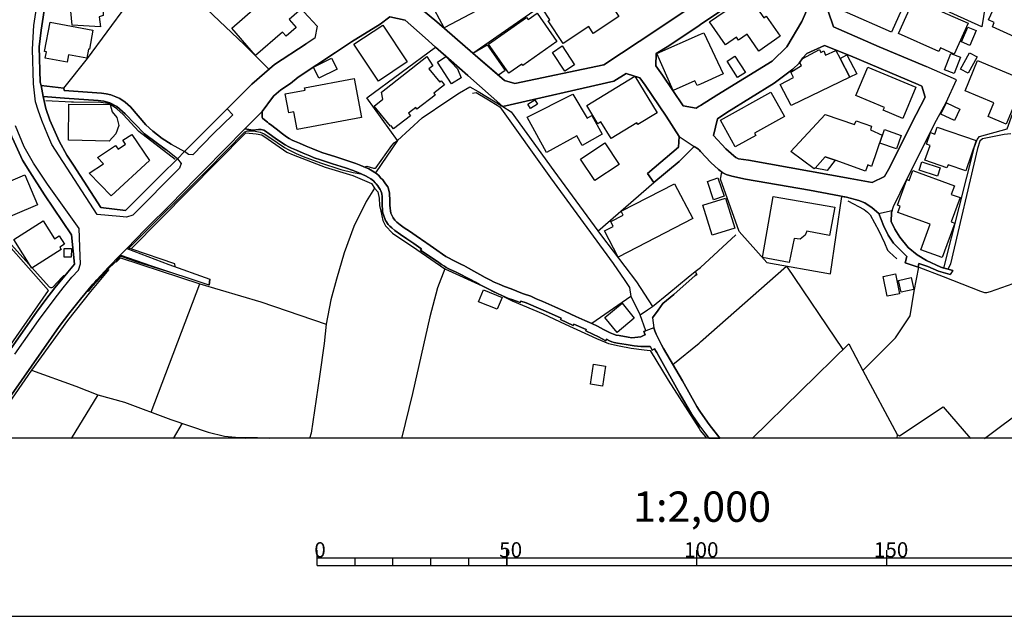
# Model space of a CAD drawing. Extents: x -10 to 410, y -24 to 273.
# Drawn here: x 110 to 240, y -24 to 55 of the extents above; entities that cross this region are included whole.
import ezdxf

# ---------------------------------------------------------------- set-up
doc = ezdxf.new("R2010")
doc.units = 0
for name, color, linetype in [('05_DM_LINE', 7, 'Continuous'), ('06_HOUSE_POLY', 160, 'Continuous'), ('07_HODO_POLY', 1, 'Continuous'), ('08_ROAD_LINE', 3, 'Continuous'), ('09_ROAD_POLY', 5, 'Continuous'), ('12_KASEN_LINE', 4, 'Continuous'), ('印刷レイアウト', 1, 'Continuous'), ('印刷用フレーム', 1, 'Continuous'), ('背景', 3, 'Continuous')]:
    doc.layers.add(name, color=color, linetype=linetype)
doc.styles.add('STD', font='txt')

msp = doc.modelspace()

# ---------------------------------------------------------------- linework, layer by layer
at = {"layer": '05_DM_LINE', "color": 253}
for p, q in [((160.132861, 38.87239), (157.242254, 34.59496)), ((200.042914, 22.145763), (204.667955, 26.434907)), ((199.84775, 22.001413), (200.042914, 22.145763)), ((199.84775, 22.001413), (200.042914, 22.145763)), ((200.042914, 12.321729), (211.352474, 22.321463)), ((211.352474, 22.321463), (218.777344, 11.30198)), ((127.672827, 3.059934), (134.072264, 19.977764)), ((190.852606, 18.325496), (185.712868, 14.754999)), ((190.852606, 18.325496), (192.072342, 15.911518)), ((196.397487, 9.341032), (199.84775, 12.161532)), ((199.84775, 12.161532), (200.042914, 12.321729)), ((120.67291, 5.356779), (117.147544, -0.408933)), ((237.453206, -0.408933), (243.147605, 3.876421)), ((131.748031, 1.595079), (130.552755, -0.408933)), ((225.953133, 0.114377), (225.882853, -0.408933)), ((140.042959, -0.408933), (140.132876, -0.264239))]:
    msp.add_line(p, q, dxfattribs=at)
for points in [[(227.367345, 24.751289), (228.547979, 23.809744), (229.807506, 23.06767), (231.667858, 22.157476), (232.097805, 22.036553), (236.107552, 38.024552), (236.482378, 39.001237), (236.777279, 39.407414), (240.427702, 40.427162), (244.767489, 52.462259), (245.96776, 52.696525), (250.27723, 67.14181), (257.9374, 64.888029), (263.687609, 79.067697), (254.538124, 82.747404), (258.36218, 90.895744), (256.70819, 91.559958), (251.867141, 93.594976)], [(179.517552, 68.551888), (177.517674, 67.239651), (164.833005, 58.989681), (163.317335, 57.891729), (163.272549, 56.196742), (165.312562, 54.497276), (170.043023, 50.372464), (179.087949, 56.669409), (192.962899, 65.497466), (199.84775, 69.837253)], [(231.642708, 64.321655), (234.998231, 62.751381), (238.262804, 61.251386), (237.088026, 53.864412), (219.517695, 61.844976)], [(113.197225, 46.130173), (116.187568, 45.794276), (119.288154, 49.681033), (124.482496, 56.727976), (125.297951, 58.517014), (126.022454, 60.442822), (127.102492, 60.450401), (127.38275, 60.391835), (128.972662, 60.110715), (130.98253, 59.0324), (135.012775, 56.200532), (139.932716, 51.540351), (143.18747, 48.266821)], [(218.503114, 59.579481), (218.152403, 58.801923), (216.857392, 55.915278), (217.542966, 53.84512), (221.062476, 52.305851), (223.562581, 51.239594), (229.753073, 48.630279)], [(81.147502, 51.067684), (81.042943, 46.946661), (86.282244, 46.657617), (96.632861, 46.376153), (101.552802, 36.145942), (103.953172, 31.497475), (105.902407, 28.395855), (114.147555, 19.114423)], [(160.132861, 38.87239), (156.102616, 44.481695), (165.142547, 51.176893), (167.197374, 49.376142)], [(151.942491, 50.481673), (147.027374, 47.22778), (146.047933, 46.39958)], [(147.027374, 47.22778), (146.047933, 46.39958), (144.742242, 45.540373), (143.847723, 44.747312), (143.668061, 44.544396), (142.292951, 42.700581)], [(160.132861, 38.87239), (163.387788, 41.841029), (166.737282, 44.126161), (168.282235, 45.176915), (169.647526, 45.954473), (170.752885, 45.337112), (173.977494, 43.376164), (175.092844, 42.649593), (180.732465, 34.860577), (186.982385, 26.290213), (191.587961, 20.227878), (193.703078, 16.989488), (195.862291, 18.763024), (198.392542, 20.856608), (199.317377, 21.602816), (199.84775, 22.001413)], [(160.132861, 38.87239), (163.387788, 41.841029), (166.737282, 44.126161), (168.282235, 45.176915), (169.647526, 45.954473), (170.752885, 45.337112), (173.977494, 43.376164), (175.092844, 42.649593), (180.732465, 34.860577), (186.982385, 26.290213), (191.587961, 20.227878), (193.703078, 16.989488), (195.862291, 18.763024), (198.392542, 20.856608), (199.317377, 21.602816), (199.84775, 22.001413)], [(142.292951, 42.700581), (142.297947, 41.989513), (142.307593, 41.90752), (142.357374, 41.829316), (142.59767, 41.579546), (142.98731, 41.282579), (143.18747, 41.126172), (143.38763, 40.977688), (144.123158, 40.415449), (144.982365, 39.747445), (145.51756, 39.364695), (145.842778, 39.149721), (146.242236, 38.934747), (146.567453, 38.782473), (147.217887, 38.520646), (148.102588, 38.130317), (148.972647, 37.76307), (149.517661, 37.536382), (150.277304, 37.262842), (151.862393, 36.762958), (153.572366, 36.200374), (154.627943, 35.841051), (155.277344, 35.579224), (155.597738, 35.450377), (156.328098, 35.122404), (156.802832, 34.87229), (157.147514, 34.669374), (157.242254, 34.59496)], [(130.833013, 22.23568), (130.777375, 22.606717), (125.137754, 24.555952), (124.837858, 24.641734), (124.752936, 24.669295), (124.962915, 24.880135), (135.097697, 34.985634), (140.017638, 40.036488), (140.347678, 40.141908), (141.022572, 40.126405), (141.377934, 40.087131), (142.022511, 39.966208), (142.552711, 39.762948), (143.328202, 39.274778), (145.237302, 37.962196), (145.732362, 37.669363), (146.788112, 37.161556), (147.717771, 36.774672), (149.992223, 35.927178), (152.668028, 35.040411), (154.272409, 34.66145), (155.293019, 34.501253)], [(155.742259, 35.388021), (156.102616, 35.49723), (156.942358, 35.231613), (157.168012, 35.2199), (157.317357, 35.309817), (159.367189, 38.21231), (159.677764, 38.555786), (160.132861, 38.87239)], [(186.517642, 26.927211), (193.882912, 33.356793), (197.212941, 36.102878), (199.217814, 38.071406)], [(205.142689, 26.880013), (202.668077, 33.755046), (202.857558, 34.681087)], [(157.102555, 32.610585), (155.992201, 30.82947), (154.373006, 27.520801), (153.08299, 24.071571), (152.072371, 20.579278), (151.362337, 17.852829), (150.722755, 14.642), (150.462995, 12.130181), (149.862343, 7.762834), (148.732524, 0.309714), (148.51755, -0.408933)], [(205.142689, 26.880013), (208.767619, 22.774837), (217.16814, 21.305849), (218.637817, 31.505054), (219.257935, 31.38792), (220.897456, 30.97003), (221.657099, 30.665484), (222.627927, 30.012983), (223.498158, 29.247483), (224.112419, 27.661361), (224.767676, 26.395633), (225.462896, 25.352802), (227.203014, 23.59098)], [(105.527409, 29.86071), (106.472743, 28.239448), (107.288197, 27.263108), (114.248151, 19.591225), (114.422818, 19.497518), (114.572335, 19.497518), (114.727536, 19.520945), (115.932631, 20.860742), (116.167931, 21.079506), (116.36723, 21.126359)], [(122.852622, 22.7552), (123.352505, 23.301937), (123.627941, 23.610617), (123.687541, 23.637834), (123.807602, 23.595114)], [(123.807602, 23.595114), (125.852611, 22.887836), (130.507796, 21.411268)], [(119.20306, 18.96215), (119.462992, 19.059991), (120.007834, 19.696644), (121.887651, 21.78265), (122.022526, 21.942502), (122.852622, 22.7552)], [(206.822173, -0.408933), (219.552835, 12.059901), (221.427656, 8.555895), (225.722656, 12.856752), (227.632962, 15.747187), (228.152482, 19.020717), (228.807739, 22.157476)], [(166.367278, 21.942502), (165.392661, 19.431028), (164.402368, 15.649691), (162.102595, 5.501128), (160.652382, -0.408933)], [(134.072264, 19.977764), (142.132926, 17.591002), (150.722755, 14.642)], [(221.427656, 8.555895), (225.953133, 0.114377), (226.262847, -0.073036), (231.982395, 3.774791), (235.607324, -0.408933)]]:
    msp.add_lwpolyline(points, dxfattribs=at)
at = {"layer": '06_HOUSE_POLY', "color": 255}
for points in [[(166.253935, 53.727987), (164.38876, 57.247496), (172.608413, 61.602786), (173.699303, 59.540207), (174.103585, 59.755181), (175.124022, 57.837297), (174.098589, 57.290215), (173.848648, 57.755303), (166.253935, 53.727987)], [(120.983485, 53.872336), (117.289137, 54.094889), (117.013702, 56.852688), (115.728509, 56.755192), (115.409148, 58.501166), (123.164058, 59.692825), (124.334013, 56.735555), (121.353488, 56.071685), (121.353488, 55.360617), (120.84861, 55.176994), (120.983485, 53.872336)], [(181.938593, 51.672987), (179.978506, 54.637836), (180.183662, 54.770817), (179.254003, 56.177105), (185.803646, 60.505178), (189.294044, 55.220058), (185.909238, 52.981779), (185.303762, 53.895763), (181.938593, 51.672987)], [(225.173853, 53.145766), (219.004031, 55.891851), (220.909169, 60.177205), (224.579229, 58.540441), (224.834166, 59.118528), (227.333927, 58.005073), (225.173853, 53.145766)], [(141.433572, 50.067573), (138.289061, 53.665286), (144.468701, 59.06754), (147.17379, 55.970055), (145.864309, 54.825594), (146.77347, 53.786553), (145.438496, 52.618321), (144.968757, 53.153689), (141.433572, 50.067573)], [(243.874175, 51.411504), (238.478467, 53.876126), (238.728581, 54.426997), (237.978583, 54.767027), (239.593644, 58.290327), (239.713878, 58.23555), (239.928852, 58.708217), (246.45903, 55.716151), (246.404253, 55.591094), (246.758754, 55.427108), (245.544013, 52.770939), (244.678605, 53.165403), (243.874175, 51.411504)], [(207.713764, 50.665297), (206.16416, 52.891862), (205.043815, 52.118438), (204.773375, 52.501188), (203.318511, 51.493498), (201.233539, 54.497276), (206.298863, 58.016786), (208.374189, 55.032644), (208.688382, 55.251408), (210.518761, 52.618321), (207.713764, 50.665297)], [(233.45414, 50.267044), (231.643742, 51.075608), (231.423945, 50.591227), (226.108507, 52.966276), (228.133879, 57.513113), (235.268671, 54.325366), (233.45414, 50.267044)], [(174.778307, 47.751435), (172.108358, 51.590994), (177.128895, 55.083287), (177.313553, 54.81767), (178.529327, 55.661374), (181.128996, 51.923101), (176.608341, 48.770839), (176.489313, 48.942749), (174.778307, 47.751435)], [(116.624061, 49.184939), (113.728459, 49.731676), (113.883832, 50.559877), (113.648532, 50.60673), (114.369246, 54.462137), (119.989231, 53.407593), (119.563417, 50.903697), (119.443355, 50.92299), (119.218735, 49.731676), (116.808546, 50.184706), (116.624061, 49.184939)], [(157.598649, 46.70826), (154.388681, 51.552064), (158.193445, 54.067673), (161.398417, 49.228003), (157.598649, 46.70826)], [(235.489157, 51.376364), (234.404297, 51.872458), (235.239388, 53.833407), (236.339062, 53.376242), (235.489157, 51.376364)], [(200.043948, 52.888072), (200.463905, 53.075486), (203.028434, 47.645671), (200.043948, 46.32172), (199.574209, 46.110536), (199.298774, 46.731687), (196.419019, 45.450456), (194.26859, 50.32561), (200.043948, 52.888072)], [(173.438509, 47.501321), (170.063521, 50.36833), (171.923873, 51.497287), (174.293926, 48.091121), (173.438509, 47.501321)], [(182.159252, 48.012918), (180.518525, 50.485807), (181.803718, 51.341225), (183.449268, 48.868335), (182.159252, 48.012918)], [(219.713721, 47.235704), (211.953988, 43.477794), (210.513593, 46.243517), (212.294019, 47.180927), (211.924015, 47.903708), (213.324102, 48.778762), (213.123942, 49.118449), (213.438479, 49.630046), (215.688471, 50.872347), (215.878985, 50.477884), (216.253811, 50.692513), (216.499102, 50.126139), (217.87404, 50.74729), (218.443514, 49.700326), (219.713721, 47.235704)], [(149.763641, 47.095144), (149.048783, 48.536572), (151.449154, 49.719963), (152.164011, 48.282669), (149.763641, 47.095144)], [(159.593704, 40.395812), (159.278305, 40.809912), (159.178742, 40.747211), (157.068449, 43.403725), (158.178803, 44.305995), (158.028425, 45.243405), (163.978621, 49.942516), (164.75394, 48.731909), (164.253885, 48.317809), (165.704097, 46.5677), (165.893578, 46.727897), (166.318358, 46.208377), (164.898462, 45.102846), (165.08398, 44.868579), (162.678787, 43.005127), (162.523413, 43.215967), (161.563437, 42.49353), (161.848691, 42.11078), (159.593704, 40.395812)], [(167.239232, 46.32551), (165.393522, 49.215945), (166.49423, 49.94665), (168.044006, 48.321598), (168.494108, 47.122361), (167.239232, 46.32551)], [(204.913935, 47.177138), (203.534174, 49.32171), (204.563569, 49.985579), (205.94333, 47.837218), (204.913935, 47.177138)], [(218.443514, 49.700326), (219.308577, 50.145776), (220.638729, 47.665308), (219.713721, 47.235704), (218.443514, 49.700326)], [(233.449316, 47.708371), (232.188411, 48.184828), (233.003866, 50.33319), (234.263737, 49.852943), (233.449316, 47.708371)], [(235.268671, 47.755225), (234.284063, 48.298172), (235.459185, 50.450323), (236.449306, 49.91151), (235.268671, 47.755225)], [(240.273362, 41.040389), (237.898313, 42.032576), (238.64831, 43.845041), (234.879031, 45.411526), (236.534055, 49.403703), (242.688373, 46.841241), (240.273362, 41.040389)], [(226.67867, 41.770749), (224.084169, 42.856643), (224.244021, 43.235604), (220.483355, 44.817592), (222.05363, 48.559999), (228.409142, 45.895907), (226.67867, 41.770749)], [(146.893532, 40.305895), (146.45411, 42.63788), (145.808671, 42.512823), (145.338932, 45.012929), (147.938429, 45.501099), (147.883824, 45.798066), (154.428817, 47.028654), (155.393616, 41.90752), (146.893532, 40.305895)], [(188.25397, 39.126294), (186.909177, 41.317719), (186.508857, 41.067605), (185.039179, 43.46987), (191.369198, 47.344914), (194.324228, 42.516957), (191.784159, 40.962185), (191.638604, 41.196452), (188.25397, 39.126294)], [(179.763704, 37.282479), (177.193319, 41.969876), (183.213968, 45.001215), (185.083965, 41.821737), (185.713901, 42.18106), (187.088839, 39.696457), (184.449207, 38.2161), (183.733488, 39.50112), (179.763704, 37.282479)], [(177.619132, 43.08712), (177.278413, 43.661418), (178.208933, 44.216078), (178.553787, 43.641781), (177.619132, 43.08712)], [(204.603532, 38.028687), (202.643617, 41.55612), (209.308499, 45.263043), (211.088924, 42.056003), (207.133955, 39.852865), (207.308621, 39.532471), (204.603532, 38.028687)], [(122.133803, 38.786263), (116.808546, 38.903741), (116.83404, 43.673131), (122.294, 43.602851), (122.523443, 42.661306), (123.169054, 41.927157), (123.418995, 40.852976), (123.028322, 39.770871), (122.133803, 38.786263)], [(233.48928, 41.501343), (231.699208, 42.36055), (232.414065, 43.852965), (234.204137, 42.997203), (233.48928, 41.501343)], [(215.124164, 35.231613), (215.018745, 35.118614), (211.933662, 37.403746), (216.453971, 42.301983), (220.298698, 40.970109), (220.553635, 41.450355), (222.553857, 40.782351), (222.409163, 40.270755), (223.938441, 39.583458), (222.558681, 35.466225), (222.0743, 35.653638), (221.784223, 34.817513), (217.748983, 36.263075), (216.433645, 36.731608), (215.124164, 35.231613)], [(225.858393, 37.755146), (223.643541, 38.540283), (224.268481, 40.302105), (226.47851, 39.512834), (225.858393, 37.755146)], [(234.96378, 34.876424), (232.638685, 35.684988), (232.494336, 35.282601), (229.583919, 36.263075), (230.26846, 38.227813), (229.813363, 38.380086), (230.343907, 39.907642), (230.893745, 39.716094), (231.213794, 40.638002), (236.353532, 38.87239), (234.96378, 34.876424)], [(122.414061, 31.591181), (119.518631, 34.548107), (121.378982, 35.786274), (120.619166, 36.630322), (122.963898, 38.2161), (123.329079, 37.712082), (124.313515, 38.395934), (123.949196, 38.903741), (125.11915, 39.680954), (127.459059, 36.220011), (122.414061, 31.591181)], [(186.108365, 33.594849), (184.233371, 36.434985), (187.433693, 38.551997), (189.313509, 35.712204), (186.108365, 33.594849)], [(215.124164, 35.231613), (216.433645, 36.731608), (217.748983, 36.263075), (216.699262, 34.930857), (215.124164, 35.231613)], [(231.248934, 34.180859), (228.829099, 34.97771), (229.183599, 36.051891), (231.598611, 35.251251), (231.248934, 34.180859)], [(107.003977, 27.985544), (106.4786, 29.227846), (106.338901, 29.165489), (105.963902, 30.048123), (105.383748, 29.802143), (104.60843, 31.626321), (111.039045, 34.356904), (112.713878, 30.41158), (107.003977, 27.985544)], [(201.76374, 31.055813), (200.933472, 33.458423), (202.3184, 33.93488), (203.148324, 31.536404), (201.76374, 31.055813)], [(231.858371, 23.442841), (229.058542, 24.458455), (230.284307, 27.833271), (226.013767, 29.395966), (226.31349, 30.220033), (225.968636, 30.34509), (227.199224, 33.743332), (227.523408, 33.622409), (227.988151, 34.90364), (233.468609, 32.895839), (233.058643, 31.763091), (234.218951, 31.341067), (233.063466, 28.157454), (233.508917, 27.993468), (231.858371, 23.442841)], [(189.168987, 23.48556), (187.378916, 26.950637), (188.539052, 27.552151), (188.209012, 28.192594), (189.838886, 29.032509), (189.573269, 29.540316), (196.619179, 33.181093), (199.003874, 28.571555), (189.168987, 23.48556)], [(201.573226, 26.388053), (200.358485, 30.333377), (203.338837, 31.25115), (204.553578, 27.302037), (201.573226, 26.388053)], [(211.718688, 22.770703), (208.213992, 23.458344), (209.603399, 31.501264), (217.723834, 30.094976), (217.034125, 26.372206), (214.02828, 26.915498), (213.829153, 26.407346), (213.143579, 25.872323), (212.348796, 25.96224), (211.718688, 22.770703)], [(111.948206, 22.055846), (109.584009, 25.82168), (113.468698, 28.262874), (114.938548, 25.92331), (115.55367, 26.30985), (116.24424, 25.208453), (115.638764, 24.825358), (115.843747, 24.501175), (111.948206, 22.055846)], [(117.1534, 23.48556), (116.213923, 23.497274), (116.223741, 24.657582), (117.16408, 24.645869), (117.1534, 23.48556)], [(224.598522, 18.352713), (224.073145, 20.946525), (225.708876, 21.278632), (226.233564, 18.68103), (224.598522, 18.352713)], [(226.45405, 18.880157), (226.11333, 20.430794), (227.793848, 20.798041), (228.129055, 19.247404), (226.45405, 18.880157)], [(173.253852, 16.626375), (170.8037, 17.626142), (171.438459, 19.177124), (173.888783, 18.173223), (173.253852, 16.626375)], [(189.039107, 13.583322), (187.419051, 15.555984), (189.693331, 17.423226), (191.313559, 15.450564), (189.039107, 13.583322)], [(187.118122, 6.485737), (185.52356, 6.731717), (185.938521, 9.395809), (187.533256, 9.145695), (187.118122, 6.485737)]]:
    msp.add_lwpolyline(points, close=True, dxfattribs=at)
at = {"layer": '07_HODO_POLY', "color": 253}
for points in [[(114.312575, 60.934782), (113.182583, 53.411382), (112.937465, 51.204454), (113.04788, 46.575624), (113.198258, 46.130173), (113.433558, 44.665318), (113.782202, 43.102968), (114.322221, 41.55612), (115.54299, 38.77076), (116.583065, 36.942792), (117.427802, 35.602995), (121.047909, 30.044333), (121.047909, 30.044333), (124.317476, 29.637812), (125.752875, 31.07924), (129.007802, 34.329343), (131.132909, 36.462202), (131.627969, 35.852764), (131.402315, 35.247461), (125.24214, 29.032509), (124.437538, 28.770681), (123.538024, 28.837172), (120.582993, 29.114502), (114.612298, 38.337367), (114.052814, 39.587248), (113.288175, 41.513056), (112.81258, 42.860777), (112.453084, 43.954251), (112.177821, 46.32551), (112.042946, 50.895774), (112.207966, 54.02082), (112.962958, 58.966254)], [(109.722674, 10.684964), (112.857539, 15.126381), (115.038112, 18.067803), (116.102474, 19.454454), (117.227642, 20.841105), (118.102524, 21.790229), (118.347643, 22.595003), (118.317326, 23.610617), (118.212939, 27.255184), (114.027321, 33.122526), (112.157323, 35.887904), (110.962908, 38.055903), (109.802772, 40.825415)], [(109.397457, 39.161434), (110.727608, 36.263075), (111.677766, 34.73173), (113.63768, 31.716238), (117.182684, 26.434907), (117.597645, 22.55194), (116.703126, 21.524612), (114.998149, 19.462033), (113.788059, 17.895893), (112.58796, 16.251204), (110.502988, 13.286355), (106.417966, 7.477924)]]:
    msp.add_lwpolyline(points, dxfattribs=at)
msp.add_lwpolyline([(135.822201, 39.762948), (133.167927, 37.005149), (132.602587, 37.024786), (132.083066, 37.411325), (137.517532, 42.864567), (137.697366, 43.048191), (138.422903, 42.266843), (135.822201, 39.762948)], close=True, dxfattribs=at)
at = {"layer": '08_ROAD_LINE', "color": 253}
for p, q in [((200.042914, 54.184806), (199.84775, 54.05596)), ((167.197374, 49.376142), (165.142547, 51.176893)), ((151.942491, 50.481673), (147.027374, 47.22778)), ((169.387766, 47.454468), (167.197374, 49.376142)), ((169.387766, 47.454468), (173.977494, 43.376164)), ((116.187568, 45.794276), (113.197225, 46.130173)), ((199.84775, 43.380298), (200.042914, 43.501221)), ((131.132909, 36.462202), (129.652379, 37.65765)), ((130.312459, 38.411437), (132.083066, 37.411325)), ((200.042914, 37.430962), (199.84775, 37.638013)), ((193.052816, 34.532604), (193.882912, 33.356793)), ((227.007677, 22.766914), (228.687505, 22.180903)), ((199.317377, 21.602816), (199.532179, 21.227989)), ((233.257769, 21.716159), (232.902235, 21.220066)), ((135.307676, 19.794141), (135.39742, 20.606839)), ((192.84766, 13.802086), (192.072342, 15.911518)), ((193.692398, 15.489494), (193.867236, 14.169333)), ((199.527356, 3.802007), (199.84775, 3.344843)), ((199.84775, 3.344843), (200.042914, 3.067513)), ((200.042914, 1.067635), (201.152235, -0.408933))]:
    msp.add_line(p, q, dxfattribs=at)
for points in [[(113.197225, 46.130173), (113.04788, 46.575624), (112.937465, 51.204454), (113.182583, 53.411382), (114.312575, 60.934782), (114.502916, 64.231738), (114.038173, 70.087367), (111.583025, 90.829253), (111.352549, 92.512872), (112.237421, 93.39585), (125.208034, 95.844968), (129.042942, 96.591176)], [(166.75778, 85.552056), (165.482406, 84.720066), (158.927767, 80.454348), (152.45805, 76.036358), (150.522423, 74.76684), (149.078239, 74.716197), (148.637783, 75.251221), (144.002924, 81.497523), (142.43265, 83.517038), (139.402344, 82.962378), (131.038169, 81.505103), (127.762744, 80.860525), (128.117244, 77.481576), (128.94734, 70.00124), (129.203139, 67.532484), (132.052749, 66.86448), (136.097636, 65.965999), (138.822362, 65.419263), (141.527279, 62.58705), (148.378023, 55.181128), (149.532303, 53.954329), (149.237402, 52.380265), (148.107411, 51.622344)], [(179.517552, 68.551888), (177.517674, 67.239651), (164.833005, 58.989681), (163.317335, 57.891729), (163.272549, 56.196742), (165.312562, 54.497276), (170.043023, 50.372464)], [(200.042914, 43.501221), (202.197133, 44.837229), (209.467662, 49.317575), (211.392437, 51.235805), (213.383013, 54.54413), (217.907113, 64.825328), (218.167906, 65.462326), (217.65252, 65.981847), (214.833054, 64.106681), (200.042914, 54.184806)], [(229.753073, 48.630279), (223.562581, 51.239594), (221.062476, 52.305851), (217.542966, 53.84512), (216.857392, 55.915278), (218.152403, 58.801923), (218.503114, 59.579481)], [(170.043023, 50.372464), (171.712861, 48.915188), (172.623055, 48.161401), (174.21779, 46.782674), (175.567406, 46.387866), (187.292961, 48.856622), (194.267556, 53.454446), (199.84775, 57.200643)], [(117.597645, 22.55194), (117.182684, 26.434907), (113.63768, 31.716238), (111.677766, 34.73173), (110.727608, 36.263075), (109.397457, 39.161434), (108.567361, 41.69668), (107.947244, 44.372485), (107.697302, 46.681044), (107.663024, 49.196653), (107.958096, 53.344892), (107.05772, 54.01703), (99.242177, 54.149666), (83.562514, 54.622333), (81.288062, 54.71225)], [(165.142547, 51.176893), (163.757791, 52.391979), (161.152437, 54.71604), (159.13275, 55.157357), (157.822236, 54.19273), (154.067426, 51.887961), (151.942491, 50.481673)], [(199.84775, 54.05596), (195.842826, 51.364651), (194.192453, 50.352827), (194.167993, 48.704348), (195.032195, 47.481684), (197.767601, 43.454367), (199.45811, 43.141897), (199.84775, 43.380298)], [(132.083066, 37.411325), (137.517532, 42.864567), (139.812482, 45.169336), (140.942474, 46.305873), (142.583028, 47.770728), (143.937467, 48.887972), (148.107411, 51.622344)], [(222.647564, 33.340945), (224.272616, 34.10679), (224.812462, 35.036277), (228.447382, 42.31783), (229.637663, 44.602962), (229.19738, 46.051969), (228.708176, 46.25144), (219.772632, 50.05207), (216.383002, 51.391867), (214.027246, 50.341113), (213.512549, 49.763026), (213.007842, 49.056093), (212.213059, 48.266821), (209.748093, 46.419217), (203.512815, 42.575524), (202.24812, 41.739399), (201.75306, 39.520757), (203.357441, 37.774783), (204.402338, 36.837373), (204.692415, 36.614475), (205.047949, 36.477705), (206.367076, 36.286502), (219.748172, 33.872523), (222.647564, 33.340945)], [(225.282373, 29.657449), (225.447393, 30.184893), (227.217828, 33.782606), (228.673036, 36.622399), (230.852403, 41.060026), (232.382715, 43.880181), (233.757997, 46.852954), (229.753073, 48.630279)], [(147.027374, 47.22778), (146.047933, 46.39958), (144.742242, 45.540373), (143.847723, 44.747312), (143.668061, 44.544396), (142.292951, 42.700581)], [(197.232406, 39.407414), (195.498145, 42.091143), (192.732422, 46.161523), (192.043058, 47.130284), (190.252987, 47.700448), (188.627935, 46.684833), (173.977494, 43.376164)], [(130.312459, 38.411437), (129.128035, 39.157644), (127.882806, 40.110558), (126.967788, 40.927045), (124.972734, 43.290381), (124.252881, 43.915321), (123.552837, 44.391778), (123.007823, 44.645681), (122.377888, 44.876158), (121.752947, 45.036355), (121.117155, 45.114559), (116.203071, 45.470093), (116.187568, 45.794276)], [(113.432697, 44.665318), (116.248029, 44.469982), (120.69737, 44.137874), (121.432726, 44.052091), (122.222686, 43.821615), (123.137703, 43.341024), (124.248058, 42.407403), (126.812587, 39.751234), (128.512741, 38.49722), (129.652379, 37.65765)], [(124.317476, 29.637812), (121.047909, 30.044333), (117.427802, 35.602995), (116.583065, 36.942792), (115.54299, 38.77076), (114.322221, 41.55612), (113.782202, 43.102968), (113.432697, 44.665318)], [(142.292951, 42.700581), (142.297947, 41.989513), (142.307593, 41.90752), (142.357374, 41.829316), (142.59767, 41.579546), (142.98731, 41.282579), (143.18747, 41.126172), (143.38763, 40.977688), (144.123158, 40.415449), (144.982365, 39.747445), (145.51756, 39.364695), (145.842778, 39.149721), (146.242236, 38.934747), (146.567453, 38.782473), (147.217887, 38.520646), (148.102588, 38.130317), (148.972647, 37.76307), (149.517661, 37.536382), (150.277304, 37.262842), (151.862393, 36.762958), (153.572366, 36.200374), (154.627943, 35.841051), (155.277344, 35.579224), (155.597738, 35.450377), (156.328098, 35.122404), (156.802832, 34.87229), (157.147514, 34.669374), (157.242254, 34.59496)], [(140.012642, 40.407525), (134.6426, 34.946704), (133.657303, 33.946593), (130.117122, 30.34509), (127.203088, 27.466024), (126.882867, 27.14184), (124.467855, 24.657582)], [(197.302686, 5.470123), (194.25791, 10.930943), (194.187458, 11.052211), (193.977479, 11.419113), (193.652435, 11.247203), (193.427814, 11.677151), (193.413173, 11.704367), (192.91794, 11.712291), (192.557583, 11.716081), (192.157263, 11.727794), (191.727488, 11.762934), (191.293061, 11.821501), (190.227493, 11.969984), (189.107492, 12.157397), (188.652395, 12.239391), (188.362318, 12.329308), (188.032278, 12.469868), (187.647461, 12.665205), (187.552721, 12.485715), (186.583099, 12.985598), (185.828106, 13.352846), (184.913089, 13.762812), (184.992154, 13.946436), (183.347637, 14.64579), (183.262716, 14.465956), (181.587882, 15.255227), (181.672804, 15.434717), (180.782247, 15.841238), (179.317392, 16.489605), (178.392556, 16.911285), (177.668053, 17.216176), (177.072224, 17.462155), (176.357539, 17.704346), (176.292943, 17.520722), (175.328144, 17.860753), (174.74799, 18.05609), (174.352493, 18.215942), (173.842791, 18.434706), (172.717795, 18.96215), (172.043073, 19.30976), (171.453101, 19.606727), (170.913082, 19.907484), (170.387705, 20.204451), (169.663029, 20.587202), (169.297849, 20.786328), (168.447255, 21.216276), (167.862278, 21.50532), (166.987396, 21.930789), (166.52248, 22.149552), (166.302683, 22.290457), (165.937503, 22.51301), (165.552686, 22.786551), (163.16799, 24.427105), (163.272549, 24.594881), (163.187455, 24.649658), (162.272438, 25.274599), (161.337956, 25.919176), (160.527325, 26.489684), (159.757863, 27.024707), (159.35737, 27.345101), (159.117247, 27.591081), (158.892627, 27.806055), (158.793064, 27.950404), (158.668007, 28.161589), (158.557591, 28.341078), (158.462851, 28.575345), (158.352608, 28.829248), (158.267687, 29.079362), (158.208086, 29.290202), (158.163128, 29.540316), (158.137807, 29.727729), (158.127988, 29.93099), (158.117136, 30.165256), (158.10749, 30.594859), (158.097671, 31.157444), (158.092848, 31.556041), (158.057708, 31.805811), (158.002931, 32.016995), (157.922833, 32.227835), (157.837911, 32.407669), (157.668068, 32.669151), (157.512694, 32.899628), (157.302715, 33.149742), (157.262752, 33.192806), (157.168012, 33.294092), (156.942358, 33.544206), (156.78819, 33.684766), (156.587858, 33.841173), (156.317418, 33.997236), (155.887642, 34.220133), (154.932662, 34.66524), (154.282228, 34.899851), (153.257829, 35.251251), (151.552851, 35.809701), (149.958116, 36.309928), (149.157304, 36.602762), (148.583006, 36.841162), (147.708124, 37.215988), (146.83307, 37.594949), (146.167995, 37.860566), (145.788173, 38.044189), (145.333076, 38.294303), (144.972719, 38.532359), (144.017566, 39.192784), (143.22261, 39.770871), (142.72755, 40.114692), (142.50293, 40.227691), (142.157214, 40.302105), (141.812533, 40.337245), (141.062535, 40.220112), (140.012642, 40.407525)], [(197.232406, 39.407414), (197.123024, 37.997336), (193.052816, 34.532604)], [(193.882912, 33.356793), (197.212941, 36.102878), (199.217814, 38.071406)], [(199.84775, 37.638013), (199.767651, 37.720006), (199.217814, 38.071406)], [(124.317476, 29.637812), (125.752875, 31.07924), (129.007802, 34.329343), (131.132909, 36.462202)], [(223.498158, 29.247483), (222.627927, 30.012983), (221.657099, 30.665484), (220.897456, 30.97003), (219.257935, 31.38792), (214.40724, 32.325331), (205.962967, 33.782606), (204.157392, 34.17707), (203.432544, 34.372407), (202.953331, 34.606673), (202.417963, 35.036277), (201.413029, 35.977821), (200.042914, 37.430962)], [(157.242254, 34.59496), (157.422949, 34.4544), (157.647569, 34.262853), (157.902334, 33.97002), (158.182593, 33.680976), (158.54295, 33.169379), (158.828204, 32.751145), (158.927767, 32.520668), (158.99219, 32.262975), (159.047829, 31.954294), (159.087964, 31.579468), (159.112252, 31.282501), (159.123104, 30.806044), (159.123104, 30.340956), (159.142569, 29.954416), (159.19235, 29.595093), (159.248161, 29.306049), (159.35737, 29.012872), (159.557703, 28.661472), (159.767681, 28.360715), (160.042944, 28.102677), (160.458078, 27.770915), (160.99224, 27.376107), (161.697279, 26.89965), (162.597655, 26.290213), (163.847708, 25.442719), (163.982411, 25.352802), (165.297921, 24.399544), (166.0381, 23.880024), (166.48734, 23.59098), (166.842874, 23.388064), (167.413037, 23.091097), (168.027298, 22.786551), (168.632773, 22.497507), (168.85257, 22.391743), (169.482506, 22.055846), (170.177726, 21.657593), (170.95804, 21.220066), (171.687539, 20.805965), (172.27734, 20.497285), (172.837857, 20.219954), (173.502932, 19.919198), (174.232431, 19.626364), (175.078202, 19.305971), (176.597662, 18.712036), (176.703082, 18.676896), (177.663057, 18.33721), (178.38291, 18.013026), (179.277429, 17.641989), (180.842708, 16.927132), (182.19732, 16.309771), (183.607397, 15.692754), (184.777352, 15.16531), (185.697365, 14.762923), (186.442367, 14.380173), (187.262644, 13.966073), (188.112377, 13.53268), (188.557655, 13.341132), (188.937477, 13.227789), (189.317471, 13.145795), (190.507924, 12.942535), (191.007807, 12.872255), (192.172938, 12.977675), (192.602542, 13.216075), (192.722776, 13.262929), (192.55276, 13.680819), (192.84766, 13.802086)], [(223.498158, 29.247483), (224.112419, 27.661361), (224.767676, 26.395633), (225.462896, 25.352802), (227.203014, 23.59098), (227.007677, 22.766914)], [(233.257769, 21.716159), (231.667858, 22.157476), (229.807506, 23.06767), (228.547979, 23.809744), (227.367345, 24.751289), (226.28214, 26.114513), (225.612413, 27.200407), (225.137679, 28.180881), (225.203136, 29.395966), (225.282373, 29.657449)], [(124.467855, 24.657582), (129.992238, 22.540226), (135.39742, 20.606839)], [(123.592801, 23.755311), (122.067485, 22.192616), (120.517536, 20.489705), (120.242273, 20.192738), (120.003011, 19.915408), (118.373136, 17.966173), (116.967882, 16.196427), (115.57813, 14.345033), (113.24804, 11.005013), (109.277395, 5.356779), (105.248012, -0.408933)], [(135.307676, 19.794141), (127.767567, 22.329386), (123.592801, 23.755311)], [(100.862405, -0.408933), (106.417966, 7.477924), (110.502988, 13.286355), (112.58796, 16.251204), (113.788059, 17.895893), (114.998149, 19.462033), (116.703126, 21.524612), (117.597645, 22.55194)], [(228.687505, 22.180903), (228.767432, 22.657359), (229.982517, 22.27082), (231.372957, 21.657593), (232.902235, 21.220066)], [(192.072342, 15.911518), (193.062462, 16.567809), (193.703078, 16.989488), (195.862291, 18.763024), (198.392542, 20.856608), (199.317377, 21.602816)], [(193.692398, 15.489494), (194.462893, 16.516821), (195.078187, 17.399799), (196.538047, 18.591113), (199.322201, 21.067792), (199.532179, 21.227989)], [(193.867236, 14.169333), (193.99815, 13.786583), (194.197276, 13.344922), (194.402432, 12.895681), (194.62309, 12.454365), (194.887674, 11.950347), (194.897492, 11.931055), (195.177751, 11.434961), (197.64754, 7.19646), (199.527356, 3.802007)], [(199.84775, 1.352889), (198.887774, 2.762967), (197.302686, 5.470123)], [(200.042914, 3.067513), (201.16326, 1.454519), (202.622947, -0.408933)], [(200.042914, 1.067635), (200.007775, 1.110699), (199.84775, 1.352889)]]:
    msp.add_lwpolyline(points, dxfattribs=at)
at = {"layer": '09_ROAD_POLY', "color": 7}
for points in [[(217.907113, 64.825328), (213.383013, 54.54413), (211.392437, 51.235805), (209.467662, 49.317575), (202.197133, 44.837229), (200.042914, 43.501221), (199.84775, 43.380298), (199.45811, 43.141897), (197.767601, 43.454367), (195.032195, 47.481684), (194.167993, 48.704348), (194.192453, 50.352827), (195.842826, 51.364651), (199.84775, 54.05596), (200.042914, 54.184806), (214.833054, 64.106681), (217.65252, 65.981847), (218.167906, 65.462326)], [(219.772632, 50.05207), (228.708176, 46.25144), (229.19738, 46.051969), (229.637663, 44.602962), (228.447382, 42.31783), (224.812462, 35.036277), (224.272616, 34.10679), (222.647564, 33.340945), (219.748172, 33.872523), (206.367076, 36.286502), (205.047949, 36.477705), (204.692415, 36.614475), (204.402338, 36.837373), (203.357441, 37.774783), (201.75306, 39.520757), (202.24812, 41.739399), (203.512815, 42.575524), (209.748093, 46.419217), (212.213059, 48.266821), (213.007842, 49.056093), (213.512549, 49.763026), (214.027246, 50.341113), (216.383002, 51.391867)], [(116.187568, 45.794276), (116.203071, 45.470093), (121.117155, 45.114559), (121.752947, 45.036355), (122.377888, 44.876158), (123.007823, 44.645681), (123.552837, 44.391778), (124.252881, 43.915321), (124.972734, 43.290381), (126.967788, 40.927045), (127.882806, 40.110558), (129.128035, 39.157644), (130.312459, 38.411437), (132.083066, 37.411325), (131.132909, 36.462202), (129.652379, 37.65765), (128.512741, 38.49722), (126.812587, 39.751234), (124.248058, 42.407403), (123.137703, 43.341024), (122.222686, 43.821615), (121.432726, 44.052091), (120.69737, 44.137874), (116.248029, 44.469982), (113.433558, 44.665318), (113.199292, 46.130173), (116.187568, 45.794276)], [(200.042914, 3.067513), (199.84775, 3.344843), (199.527356, 3.802007), (197.64754, 7.19646), (195.177751, 11.434961), (194.897492, 11.931055), (194.887674, 11.950347), (194.62309, 12.454365), (194.402432, 12.895681), (194.197276, 13.344922), (193.99815, 13.786583), (193.867236, 14.169333), (192.84766, 13.802086), (192.55276, 13.680819), (192.722776, 13.262929), (192.602542, 13.216075), (192.172938, 12.977675), (191.007807, 12.872255), (190.507924, 12.942535), (189.317471, 13.145795), (188.937477, 13.227789), (188.557655, 13.341132), (188.112377, 13.53268), (187.262644, 13.966073), (186.442367, 14.380173), (185.697365, 14.762923), (184.777352, 15.16531), (183.607397, 15.692754), (182.19732, 16.309771), (180.842708, 16.927132), (179.277429, 17.641989), (178.38291, 18.013026), (177.663057, 18.33721), (176.703082, 18.676896), (176.597662, 18.712036), (175.078202, 19.305971), (174.232431, 19.626364), (173.502932, 19.919198), (172.837857, 20.219954), (172.27734, 20.497285), (171.687539, 20.805965), (170.95804, 21.220066), (170.177726, 21.657593), (169.482506, 22.055846), (168.85257, 22.391743), (168.632773, 22.497507), (168.027298, 22.786551), (167.413037, 23.091097), (166.842874, 23.388064), (166.48734, 23.59098), (166.0381, 23.880024), (165.297921, 24.399544), (163.982411, 25.352802), (163.847708, 25.442719), (162.597655, 26.290213), (161.697279, 26.89965), (160.99224, 27.376107), (160.458078, 27.770915), (160.042944, 28.102677), (159.767681, 28.360715), (159.557703, 28.661472), (159.35737, 29.012872), (159.248161, 29.306049), (159.19235, 29.595093), (159.142569, 29.954416), (159.123104, 30.340956), (159.123104, 30.806044), (159.112252, 31.282501), (159.087964, 31.579468), (159.047829, 31.954294), (158.99219, 32.262975), (158.927767, 32.520668), (158.828204, 32.751145), (158.54295, 33.169379), (158.182593, 33.680976), (157.902334, 33.97002), (157.647569, 34.262853), (157.422949, 34.4544), (157.242254, 34.59496), (157.147514, 34.669374), (156.802832, 34.87229), (156.328098, 35.122404), (155.597738, 35.450377), (155.277344, 35.579224), (154.627943, 35.841051), (153.572366, 36.200374), (151.862393, 36.762958), (150.277304, 37.262842), (149.517661, 37.536382), (148.972647, 37.76307), (148.102588, 38.130317), (147.217887, 38.520646), (146.567453, 38.782473), (146.242236, 38.934747), (145.842778, 39.149721), (145.51756, 39.364695), (144.982365, 39.747445), (144.123158, 40.415449), (143.38763, 40.977688), (143.18747, 41.126172), (142.98731, 41.282579), (142.59767, 41.579546), (142.357374, 41.829316), (142.307593, 41.90752), (142.297947, 41.989513), (142.292951, 42.700581), (140.012642, 40.407525), (141.062535, 40.220112), (141.812533, 40.337245), (142.157214, 40.302105), (142.50293, 40.227691), (142.72755, 40.114692), (143.22261, 39.770871), (144.017566, 39.192784), (144.972719, 38.532359), (145.333076, 38.294303), (145.788173, 38.044189), (146.167995, 37.860566), (146.83307, 37.594949), (147.708124, 37.215988), (148.583006, 36.841162), (149.157304, 36.602762), (149.958116, 36.309928), (151.552851, 35.809701), (153.257829, 35.251251), (154.282228, 34.899851), (154.932662, 34.66524), (155.887642, 34.220133), (156.317418, 33.997236), (156.587858, 33.841173), (156.78819, 33.684766), (156.942358, 33.544206), (157.168012, 33.294092), (157.262752, 33.192806), (157.302715, 33.149742), (157.512694, 32.899628), (157.668068, 32.669151), (157.837911, 32.407669), (157.922833, 32.227835), (158.002931, 32.016995), (158.057708, 31.805811), (158.092848, 31.556041), (158.097671, 31.157444), (158.10749, 30.594859), (158.117136, 30.165256), (158.127988, 29.93099), (158.137807, 29.727729), (158.163128, 29.540316), (158.208086, 29.290202), (158.267687, 29.079362), (158.352608, 28.829248), (158.462851, 28.575345), (158.557591, 28.341078), (158.668007, 28.161589), (158.793064, 27.950404), (158.892627, 27.806055), (159.117247, 27.591081), (159.35737, 27.345101), (159.757863, 27.024707), (160.527325, 26.489684), (161.337956, 25.919176), (162.272438, 25.274599), (163.187455, 24.649658), (163.272549, 24.594881), (163.16799, 24.427105), (165.552686, 22.786551), (165.937503, 22.51301), (166.302683, 22.290457), (166.52248, 22.149552), (166.987396, 21.930789), (167.862278, 21.50532), (168.447255, 21.216276), (169.297849, 20.786328), (169.663029, 20.587202), (170.387705, 20.204451), (170.913082, 19.907484), (171.453101, 19.606727), (172.043073, 19.30976), (172.717795, 18.96215), (173.842791, 18.434706), (174.352493, 18.215942), (174.74799, 18.05609), (175.328144, 17.860753), (176.292943, 17.520722), (176.357539, 17.704346), (177.072224, 17.462155), (177.668053, 17.216176), (178.392556, 16.911285), (179.317392, 16.489605), (180.782247, 15.841238), (181.672804, 15.434717), (181.587882, 15.255227), (183.262716, 14.465956), (183.347637, 14.64579), (184.992154, 13.946436), (184.913089, 13.762812), (185.828106, 13.352846), (186.583099, 12.985598), (187.552721, 12.485715), (187.647461, 12.665205), (188.032278, 12.469868), (188.362318, 12.329308), (188.652395, 12.239391), (189.107492, 12.157397), (190.227493, 11.969984), (191.293061, 11.821501), (191.727488, 11.762934), (192.157263, 11.727794), (192.557583, 11.716081), (192.91794, 11.712291), (193.413173, 11.704367), (193.427814, 11.677151), (193.652435, 11.247203), (193.977479, 11.419113), (194.187458, 11.052211), (194.25791, 10.930943), (197.302686, 5.470123), (198.887774, 2.762967), (199.84775, 1.352889), (200.007775, 1.110699), (200.042914, 1.067635), (201.110205, -0.352778), (202.578849, -0.352778), (201.16326, 1.454519)], [(197.232406, 39.407414), (197.231544, 39.407414), (199.217814, 38.071406), (197.212941, 36.102878), (193.882912, 33.356793), (193.052816, 34.532604), (197.123024, 37.997336), (197.232406, 39.407414)], [(225.282373, 29.657449), (225.203136, 29.395966), (225.137679, 28.180881), (225.612413, 27.200407), (226.28214, 26.114513), (227.367345, 24.751289), (228.547979, 23.809744), (229.807506, 23.06767), (231.667858, 22.157476), (233.257769, 21.716159), (232.902235, 21.220066), (231.372957, 21.657593), (229.982517, 22.27082), (228.767432, 22.657359), (228.687505, 22.180903), (227.007677, 22.766914), (227.203014, 23.59098), (225.462896, 25.352802), (224.767676, 26.395633), (224.112419, 27.661361), (223.498158, 29.247483), (223.497125, 29.247483), (225.283062, 29.657449), (225.282373, 29.657449)], [(124.467855, 24.657582), (129.992238, 22.540226), (135.39742, 20.606839), (135.307676, 19.794141), (127.767567, 22.329386), (123.592801, 23.755311), (124.467855, 24.657582)], [(199.317377, 21.602816), (199.532179, 21.227989), (199.322201, 21.067792), (196.538047, 18.591113), (195.078187, 17.399799), (194.462893, 16.516821), (193.692398, 15.489494), (193.867236, 14.169333), (192.84766, 13.802086), (192.072342, 15.911518), (193.062462, 16.567809), (193.703078, 16.989488), (195.862291, 18.763024), (198.392542, 20.856608), (199.317377, 21.602816)]]:
    msp.add_lwpolyline(points, close=True, dxfattribs=at)
for points in [[(148.378023, 55.181128), (149.532303, 53.954329), (149.237402, 52.380265), (148.107411, 51.622344), (143.937467, 48.887972), (142.583028, 47.770728), (140.942474, 46.305873), (139.812482, 45.169336), (137.517532, 42.864567), (132.083066, 37.411325), (131.132909, 36.462202), (129.007802, 34.329343), (125.752875, 31.07924), (124.317476, 29.637812), (121.047909, 30.044333), (117.427802, 35.602995), (116.583065, 36.942792), (115.54299, 38.77076), (114.322221, 41.55612), (113.782202, 43.102968), (113.432697, 44.665318), (113.433558, 44.665318), (113.199292, 46.130173), (113.197225, 46.130173), (113.04788, 46.575624), (112.937465, 51.204454), (113.182583, 53.411382), (114.312575, 60.934782)], [(199.84775, 57.200643), (194.267556, 53.454446), (187.292961, 48.856622), (175.567406, 46.387866), (174.21779, 46.782674), (172.623055, 48.161401), (171.712861, 48.915188), (170.043023, 50.372464), (165.312562, 54.497276), (163.272549, 56.196742)], [(109.277395, 5.356779), (113.24804, 11.005013), (115.57813, 14.345033), (116.967882, 16.196427), (118.373136, 17.966173), (120.003011, 19.915408), (120.242273, 20.192738), (120.517536, 20.489705), (122.067485, 22.192616), (123.592801, 23.755311), (124.467855, 24.657582), (126.882867, 27.14184), (127.203088, 27.466024), (130.117122, 30.34509), (133.657303, 33.946593), (134.6426, 34.946704), (140.012642, 40.407525), (142.292951, 42.700581), (143.668061, 44.544396), (143.847723, 44.747312), (144.742242, 45.540373), (146.047933, 46.39958), (147.027374, 47.22778), (151.942491, 50.481673), (154.067426, 51.887961), (157.822236, 54.19273), (159.13275, 55.157357), (161.152437, 54.71604), (163.757791, 52.391979), (165.142547, 51.176893), (167.197374, 49.376142), (169.387766, 47.454468), (173.977494, 43.376164), (188.627935, 46.684833), (190.252987, 47.700448), (192.043058, 47.130284), (192.732422, 46.161523), (195.498145, 42.091143), (197.231544, 39.407414), (199.217814, 38.071406), (199.767651, 37.720006), (199.84775, 37.638013), (200.042914, 37.430962), (201.413029, 35.977821), (202.417963, 35.036277), (202.953331, 34.606673), (203.432544, 34.372407), (204.157392, 34.17707), (205.962967, 33.782606), (214.40724, 32.325331), (219.257935, 31.38792), (220.897456, 30.97003), (221.657099, 30.665484), (222.627927, 30.012983), (223.497125, 29.247483), (225.283062, 29.657449), (225.447393, 30.184893), (227.217828, 33.782606), (228.673036, 36.622399), (230.852403, 41.060026), (232.382715, 43.880181), (233.757997, 46.852954), (229.753073, 48.630279), (223.562581, 51.239594), (221.062476, 52.305851), (217.542966, 53.84512), (216.857392, 55.915278)], [(109.397457, 39.161434), (110.727608, 36.263075), (111.677766, 34.73173), (113.63768, 31.716238), (117.182684, 26.434907), (117.597645, 22.55194), (116.703126, 21.524612), (114.998149, 19.462033), (113.788059, 17.895893), (112.58796, 16.251204), (110.502988, 13.286355), (106.417966, 7.477924)]]:
    msp.add_lwpolyline(points, dxfattribs=at)
at = {"layer": '12_KASEN_LINE', "color": 7}
for points in [[(130.834047, 36.356782), (126.034167, 40.051991), (124.008796, 42.32162), (123.169054, 43.067828), (122.333963, 43.610775), (121.988247, 43.747201), (121.053765, 43.876392), (117.454157, 43.911532), (117.173899, 43.923245), (113.803734, 44.110658)], [(169.994103, 45.122483), (170.483478, 45.208266), (171.898551, 44.368351), (173.603529, 43.290381), (180.293905, 33.962096), (188.51373, 22.680786), (190.063506, 20.423215), (190.673805, 19.513021), (190.853467, 18.325496)], [(125.091762, 24.634155), (140.159231, 39.884215), (141.499029, 39.751234), (142.235418, 39.614464), (143.078088, 39.036377), (145.553734, 37.341045), (146.393648, 36.981722), (150.593736, 35.360805), (154.253978, 34.270776), (156.69345, 33.208309), (157.103589, 32.610585), (157.513727, 32.118281), (157.698212, 31.25115), (157.758846, 30.321663), (157.914048, 29.571666), (158.168985, 28.344868), (158.53916, 27.641724), (159.468819, 26.641957), (162.664145, 24.517022), (166.369173, 21.942502), (171.273439, 19.715937), (172.80375, 18.950437), (175.208944, 17.755333), (179.31343, 16.020728), (182.218852, 14.64579), (186.31352, 12.763045), (187.898436, 12.102965), (189.318332, 11.817711), (190.918924, 11.47768), (192.598752, 11.278554), (193.388713, 11.184847), (195.763761, 7.278453), (199.84775, 0.907438), (200.043948, 0.602892), (200.638572, -0.131603), (200.810137, -0.352778)], [(240.898302, 39.743311), (240.034272, 39.657528), (237.164163, 39.087364), (236.818275, 38.8059), (236.528198, 37.825426), (232.959079, 22.61843), (232.638685, 21.977987)], [(219.428811, 30.907674), (221.57924, 29.798009), (222.02848, 29.434896), (222.3692, 29.075572), (223.539155, 26.985777), (224.249189, 25.376229), (224.678792, 24.435029), (224.918915, 24.138062), (225.893533, 23.290224)], [(123.075175, 22.845117), (123.658257, 23.388064), (134.073298, 19.977764)], [(228.808773, 22.157476), (232.003754, 20.966162), (236.928863, 19.005214), (237.428746, 18.837093), (237.73846, 18.82538), (238.238344, 18.977998), (241.19837, 20.005325), (241.619016, 20.028752), (242.228453, 19.977764), (246.02357, 19.493384), (248.848549, 19.505097), (249.348777, 19.458244), (249.798706, 19.3449), (250.478423, 18.946647), (251.768612, 17.77876), (260.158108, 9.567719), (262.668894, 6.196693), (263.608371, 4.907539), (266.629031, 1.887912), (269.163932, -0.342442), (269.176335, -0.352778)], [(122.120194, 21.883936), (119.666942, 18.95836), (116.635775, 15.141884), (111.903419, 8.606882), (106.316508, 0.528478), (105.501226, -0.352778)], [(102.763753, 2.888024), (106.004899, 7.431071), (114.150483, 19.118557)], [(111.903419, 8.606882), (117.75388, 6.49745), (120.673771, 5.356779), (124.173816, 4.368381), (130.253893, 2.094963), (135.198294, 0.434771), (137.318405, -0.104042), (138.773442, -0.229099), (141.683686, -0.299379), (143.292373, -0.352778)]]:
    msp.add_lwpolyline(points, dxfattribs=at)
at = {"layer": '印刷レイアウト', "color": 7}
for p, q in [((149.524724, -17.15003), (149.524724, -15.149807)), ((174.524748, -17.15003), (174.524748, -15.149807)), ((174.524748, -15.149807), (174.524748, -17.15003)), ((199.525117, -15.149807), (199.525117, -17.15003)), ((224.524797, -15.149807), (224.524797, -17.15003)), ((149.524724, -16.150263), (249.525166, -16.150263)), ((154.524935, -17.15003), (154.524935, -16.150263)), ((159.524802, -17.15003), (159.524802, -16.150263)), ((164.525014, -17.15003), (164.525014, -16.150263)), ((169.524536, -17.15003), (169.524536, -16.150263)), ((149.524724, -17.15003), (249.525166, -17.15003))]:
    msp.add_line(p, q, dxfattribs=at)
for points in [[(-10.309448, -23.852808), (409.661817, -23.852808), (409.632878, 273.147152), (-10.338387, 273.147152)], [(399.647269, -0.352433), (-0.353122, -0.352433), (-0.353122, 249.647122), (399.647269, 249.647122)]]:
    msp.add_lwpolyline(points, close=True, dxfattribs=at)
at = {"layer": '印刷用フレーム', "color": 7}
msp.add_lwpolyline([(399.647268, -0.352778), (-0.352778, -0.352778), (-0.352778, 249.647122), (399.647268, 249.647122)], close=True, dxfattribs=at)
msp.add_lwpolyline([(399.647268, -0.352778), (-0.352778, -0.352778), (-0.352778, 249.647122), (399.647268, 249.647122)], close=True, dxfattribs=at)
at = {"layer": '背景', "color": 7}
msp.add_lwpolyline([(399.647268, -0.352778), (-0.352778, -0.352778), (-0.352778, 249.647122), (399.647268, 249.647122)], close=True, dxfattribs=at)

# ---------------------------------------------------------------- texts
at = {"layer": '印刷レイアウト', "color": 7, "attachment_point": 1, "style": 'STD'}
for s, insert, char_height in [('\\fMS Gothic|b0|i0|c128;\\H4.0000;\\W1.00;\\C7;1:2,000', (191.147858, -7.395661), 4.000041), ('\\fMS Gothic|b0|i0|c128;\\H2.0000;\\W1.00;\\C7;0', (149.16068, -14.084331), 2.000021), ('\\fMS Gothic|b0|i0|c128;\\H2.0000;\\W1.00;\\C7;50', (173.510787, -14.084331), 2.000021), ('\\fMS Gothic|b0|i0|c128;\\H2.0000;\\W1.00;\\C7;100', (197.861239, -14.084331), 2.000021), ('\\fMS Gothic|b0|i0|c128;\\H2.0000;\\W1.00;\\C7;150', (222.861091, -14.084331), 2.000021)]:
    msp.add_mtext(s, dxfattribs=dict(at, insert=insert, char_height=char_height))

doc.saveas('drawing.dxf')
